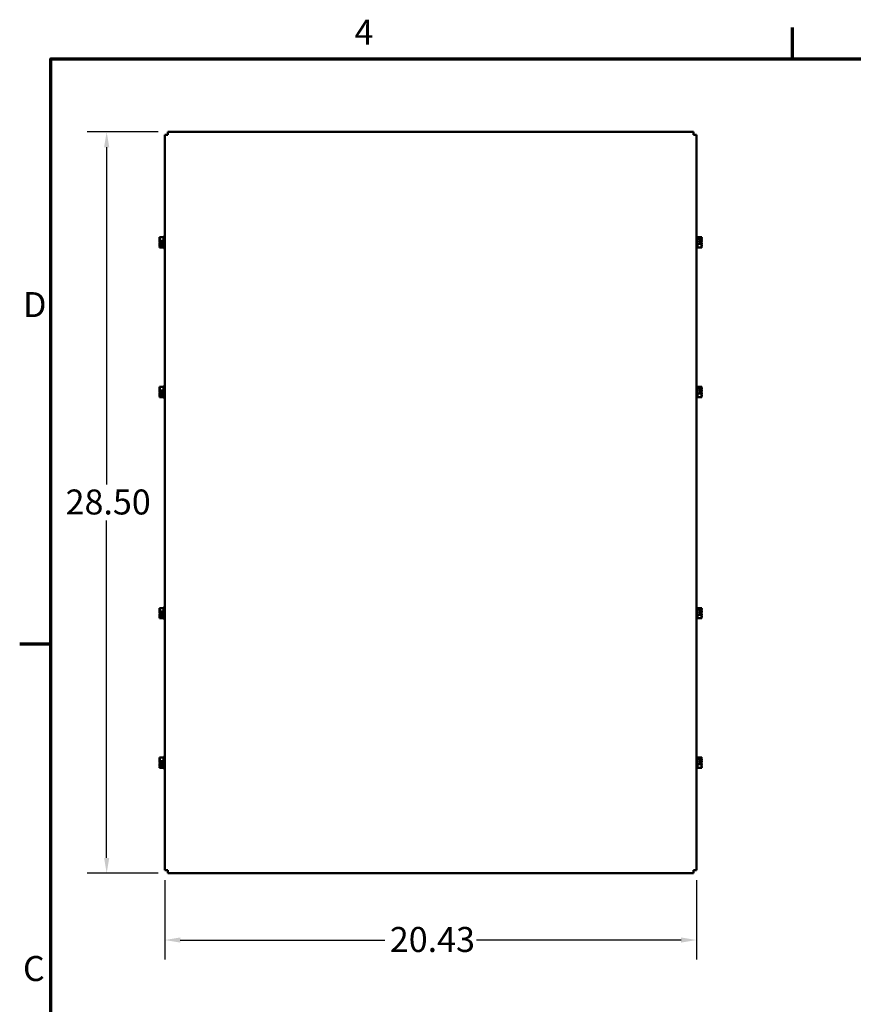
# Model space of a CAD drawing. Units: inches. Extents: x 1 to 43, y 0.5 to 33.5.
# Drawn here: x 1.1 to 11.8, y 20.9 to 33.5 of the extents above; entities that cross this region are included whole.
import ezdxf

# ---------------------------------------------------------------- set-up
doc = ezdxf.new("R2010")
doc.units = ezdxf.units.IN
doc.header["$LTSCALE"] = 2
doc.header["$MEASUREMENT"] = 0
for name, color, linetype, lineweight in [('Border (ANSI)', 7, 'Continuous', 70), ('Dimension (ANSI)', 7, 'Continuous', 25), ('Visible (ANSI)', 7, 'Continuous', 50)]:
    doc.layers.add(name, color=color, linetype=linetype, lineweight=lineweight)
doc.styles.add('Note Text (ANSI)', font='tahoma.ttf')
doc.dimstyles.new('Default (ANSI)', dxfattribs={"dimscale": 2, "dimtxt": 0.16, "dimasz": 0.098425, "dimexe": 0.125, "dimexo": 0.0625, "dimgap": 0.031496, "dimtad": 0, "dimtih": 1, "dimtoh": 1, "dimrnd": 1e-08, "dimzin": 4, "dimdsep": 46, "dimtxsty": 'Note Text (ANSI)', "dimcen": 0.09, "dimdle": 0.393701, "dimclrd": 256, "dimclre": 256, "dimclrt": 256, "dimadec": 0, "dimazin": 1, "dimtfac": 0.75, "dimtofl": 0, "dimtmove": 0, "dimatfit": 3, "dimfxl": 1, "dimtolj": 1, "dimtzin": 4, "dimlwd": -1, "dimlwe": -1, "dimarcsym": 0})

# ---------------------------------------------------------------- blocks, each defined once
blk = doc.blocks.new('Borders Default Border')
at = {"layer": 'Border (ANSI)'}
for p, q in [((5.5, 16.5), (5.5, 16.7)), ((0.75, 12.75), (0.55, 12.75))]:
    blk.add_line(p, q, dxfattribs=at)
at = {"layer": 'Border (ANSI)', "flags": 128}
blk.add_lwpolyline([(0.75, 0.5), (0.75, 16.5), (21.25, 16.5), (21.25, 0.5), (0.75, 0.5)], dxfattribs=at)
at = {"layer": 'Border (ANSI)', "char_height": 0.16, "attachment_point": 7, "style": 'Note Text (ANSI)'}
for s, insert in [('4', (2.6942, 16.54)), ('D', (0.5714, 14.795)), ('C', (0.571, 10.5421))]:
    blk.add_mtext(s, dxfattribs=dict(at, insert=insert))
blk = doc.blocks.new('*D6')
at = {"layer": 'Defpoints', "color": 0, "transparency": 16777216}
for p in [(2.998, 32.063), (2.214, 22.564), (2.998, 22.564)]:
    blk.add_point(p, dxfattribs=at)
at = {"layer": 'Dimension (ANSI)', "transparency": 16777216}
for p, q in [((2.873, 32.063), (1.964, 32.063)), ((2.214, 31.866), (2.214, 27.544)), ((2.214, 22.761), (2.214, 27.083)), ((2.873, 22.564), (1.964, 22.564))]:
    blk.add_line(p, q, dxfattribs=at)
for points in [[(2.181, 31.866), (2.247, 31.866), (2.214, 32.063)], [(2.181, 22.761), (2.247, 22.761), (2.214, 22.564)]]:
    blk.add_solid(points, dxfattribs=at)
at = {"layer": 'Dimension (ANSI)', "transparency": 16777216, "insert": (1.688, 27.481), "char_height": 0.32, "attachment_point": 1, "style": 'Note Text (ANSI)'}
blk.add_mtext('\\A1;28.50', dxfattribs=at)
blk = doc.blocks.new('*D7')
at = {"layer": 'Defpoints', "color": 0, "transparency": 16777216}
for p in [(2.959, 22.603), (9.768, 22.603), (9.768, 21.709)]:
    blk.add_point(p, dxfattribs=at)
at = {"layer": 'Dimension (ANSI)', "transparency": 16777216}
for p, q in [((2.959, 22.478), (2.959, 21.459)), ((9.768, 22.478), (9.768, 21.459)), ((3.156, 21.709), (5.778, 21.709)), ((9.571, 21.709), (6.95, 21.709))]:
    blk.add_line(p, q, dxfattribs=at)
for points in [[(3.156, 21.742), (3.156, 21.676), (2.959, 21.709)], [(9.571, 21.742), (9.571, 21.676), (9.768, 21.709)]]:
    blk.add_solid(points, dxfattribs=at)
at = {"layer": 'Dimension (ANSI)', "transparency": 16777216, "insert": (5.841, 21.876), "char_height": 0.32, "attachment_point": 1, "style": 'Note Text (ANSI)'}
blk.add_mtext('\\A1;20.43', dxfattribs=at)

msp = doc.modelspace()

# ---------------------------------------------------------------- linework, layer by layer
at = {"layer": 'Visible (ANSI)'}
for p, q in [((9.729, 32.0633), (2.9983, 32.0633)), ((2.9983, 32.024), (2.9983, 32.0633)), ((9.729, 32.0633), (9.729, 32.024)), ((2.959, 32.024), (2.9983, 32.024)), ((2.959, 32.024), (2.959, 22.6033)), ((9.729, 32.024), (9.7683, 32.024)), ((9.7683, 22.6033), (9.7683, 32.024)), ((2.8907, 30.7127), (2.944, 30.7127)), ((2.8907, 30.7127), (2.8907, 30.7123)), ((2.8907, 30.6928), (2.8907, 30.6922)), ((2.8907, 30.6673), (2.8907, 30.6669)), ((2.8907, 30.6669), (2.944, 30.6669)), ((2.8907, 30.6669), (2.8907, 30.6665)), ((2.944, 30.722), (2.944, 30.572)), ((2.944, 30.722), (2.959, 30.722)), ((9.7833, 30.722), (9.7683, 30.722)), ((9.7833, 30.572), (9.7833, 30.722)), ((9.8367, 30.7127), (9.7833, 30.7127)), ((9.8367, 30.6927), (9.7833, 30.6927)), ((9.8033, 30.665), (9.8318, 30.665)), ((9.8033, 30.6558), (9.8033, 30.665)), ((9.8317, 30.6558), (9.8033, 30.6558)), ((9.8167, 30.6646), (9.8167, 30.6558)), ((9.8267, 30.6646), (9.8167, 30.6646)), ((9.8367, 30.7125), (9.8367, 30.7127)), ((9.8367, 30.7123), (9.8367, 30.7125)), ((9.8367, 30.6927), (9.8367, 30.6928)), ((9.8367, 30.6922), (9.8367, 30.6927)), ((9.8367, 30.6665), (9.8367, 30.6673)), ((2.8907, 30.6275), (2.8907, 30.6267)), ((2.8907, 30.6017), (2.8907, 30.6012)), ((2.8907, 30.6012), (2.944, 30.6012)), ((2.8907, 30.6012), (2.8907, 30.6011)), ((2.8907, 30.5816), (2.8907, 30.5814)), ((2.8907, 30.5814), (2.8907, 30.5813)), ((2.8907, 30.5813), (2.944, 30.5813)), ((2.924, 30.6289), (2.8955, 30.6289)), ((2.8956, 30.6382), (2.924, 30.6382)), ((2.9007, 30.6293), (2.9107, 30.6293)), ((2.9107, 30.6293), (2.9107, 30.6382)), ((2.924, 30.6382), (2.924, 30.6289)), ((2.944, 30.572), (2.959, 30.572)), ((9.7833, 30.572), (9.7683, 30.572)), ((9.8367, 30.627), (9.7833, 30.627)), ((9.8367, 30.5813), (9.7833, 30.5813)), ((9.8367, 30.627), (9.8367, 30.6275)), ((9.8367, 30.6267), (9.8367, 30.627)), ((9.8367, 30.6011), (9.8367, 30.6017)), ((9.8367, 30.5813), (9.8367, 30.5816)), ((2.8907, 28.796), (2.944, 28.796)), ((2.8907, 28.796), (2.8907, 28.7957)), ((2.8907, 28.7762), (2.8907, 28.7756)), ((2.944, 28.8053), (2.944, 28.6553)), ((2.944, 28.8053), (2.959, 28.8053)), ((9.7833, 28.8053), (9.7683, 28.8053)), ((9.7833, 28.6553), (9.7833, 28.8053)), ((9.8367, 28.796), (9.7833, 28.796)), ((9.8367, 28.776), (9.7833, 28.776)), ((9.8367, 28.7959), (9.8367, 28.796)), ((9.8367, 28.7957), (9.8367, 28.7959)), ((9.8367, 28.776), (9.8367, 28.7762)), ((9.8367, 28.7756), (9.8367, 28.776)), ((2.8907, 28.7506), (2.8907, 28.7503)), ((2.8907, 28.7503), (2.944, 28.7503)), ((2.8907, 28.7503), (2.8907, 28.7498)), ((2.8907, 28.7108), (2.8907, 28.71)), ((2.8907, 28.685), (2.8907, 28.6846)), ((2.8907, 28.6846), (2.944, 28.6846)), ((2.8907, 28.6846), (2.8907, 28.6844)), ((2.8907, 28.6649), (2.8907, 28.6647)), ((2.8907, 28.6647), (2.8907, 28.6646)), ((2.8907, 28.6646), (2.944, 28.6646)), ((2.924, 28.7123), (2.8955, 28.7123)), ((2.8956, 28.7215), (2.924, 28.7215)), ((2.9007, 28.7126), (2.9107, 28.7126)), ((2.9107, 28.7126), (2.9107, 28.7215)), ((2.924, 28.7215), (2.924, 28.7123)), ((2.944, 28.6553), (2.959, 28.6553)), ((9.7833, 28.6553), (9.7683, 28.6553)), ((9.8367, 28.7103), (9.7833, 28.7103)), ((9.8367, 28.6646), (9.7833, 28.6646)), ((9.8033, 28.7483), (9.8318, 28.7483)), ((9.8033, 28.7391), (9.8033, 28.7483)), ((9.8317, 28.7391), (9.8033, 28.7391)), ((9.8167, 28.748), (9.8167, 28.7391)), ((9.8267, 28.748), (9.8167, 28.748)), ((9.8367, 28.7498), (9.8367, 28.7506)), ((9.8367, 28.7103), (9.8367, 28.7108)), ((9.8367, 28.71), (9.8367, 28.7103)), ((9.8367, 28.6844), (9.8367, 28.685)), ((9.8367, 28.6646), (9.8367, 28.6649)), ((2.8907, 25.9627), (2.944, 25.9627)), ((2.8907, 25.9627), (2.8907, 25.9623)), ((2.8907, 25.9428), (2.8907, 25.9422)), ((2.8907, 25.9173), (2.8907, 25.9169)), ((2.8907, 25.9169), (2.944, 25.9169)), ((2.8907, 25.9169), (2.8907, 25.9165)), ((2.8907, 25.8775), (2.8907, 25.8767)), ((2.924, 25.8789), (2.8955, 25.8789)), ((2.8956, 25.8882), (2.924, 25.8882)), ((2.9007, 25.8793), (2.9107, 25.8793)), ((2.9107, 25.8793), (2.9107, 25.8882)), ((2.924, 25.8882), (2.924, 25.8789)), ((2.944, 25.972), (2.944, 25.822)), ((2.944, 25.972), (2.959, 25.972)), ((9.7833, 25.972), (9.7683, 25.972)), ((9.7833, 25.822), (9.7833, 25.972)), ((9.8367, 25.9627), (9.7833, 25.9627)), ((9.8367, 25.9427), (9.7833, 25.9427)), ((9.8367, 25.877), (9.7833, 25.877)), ((9.8033, 25.915), (9.8318, 25.915)), ((9.8033, 25.9058), (9.8033, 25.915)), ((9.8317, 25.9058), (9.8033, 25.9058)), ((9.8167, 25.9146), (9.8167, 25.9058)), ((9.8267, 25.9146), (9.8167, 25.9146)), ((9.8367, 25.9625), (9.8367, 25.9627)), ((9.8367, 25.9623), (9.8367, 25.9625)), ((9.8367, 25.9427), (9.8367, 25.9428)), ((9.8367, 25.9422), (9.8367, 25.9427)), ((9.8367, 25.9165), (9.8367, 25.9173)), ((9.8367, 25.877), (9.8367, 25.8775)), ((9.8367, 25.8767), (9.8367, 25.877)), ((2.8907, 25.8517), (2.8907, 25.8512)), ((2.8907, 25.8512), (2.944, 25.8512)), ((2.8907, 25.8512), (2.8907, 25.8511)), ((2.8907, 25.8316), (2.8907, 25.8314)), ((2.8907, 25.8314), (2.8907, 25.8313)), ((2.8907, 25.8313), (2.944, 25.8313)), ((2.944, 25.822), (2.959, 25.822)), ((9.7833, 25.822), (9.7683, 25.822)), ((9.8367, 25.8313), (9.7833, 25.8313)), ((9.8367, 25.8511), (9.8367, 25.8517)), ((9.8367, 25.8313), (9.8367, 25.8316)), ((2.8907, 24.046), (2.944, 24.046)), ((2.8907, 24.046), (2.8907, 24.0457)), ((2.8907, 24.0262), (2.8907, 24.0256)), ((2.8907, 24.0006), (2.8907, 24.0003)), ((2.8907, 24.0003), (2.944, 24.0003)), ((2.8907, 24.0003), (2.8907, 23.9998)), ((2.8956, 23.9715), (2.924, 23.9715)), ((2.9107, 23.9626), (2.9107, 23.9715)), ((2.924, 23.9715), (2.924, 23.9623)), ((2.944, 24.0553), (2.944, 23.9053)), ((2.944, 24.0553), (2.959, 24.0553)), ((9.7833, 24.0553), (9.7683, 24.0553)), ((9.7833, 23.9053), (9.7833, 24.0553)), ((9.8367, 24.046), (9.7833, 24.046)), ((9.8367, 24.026), (9.7833, 24.026)), ((9.8033, 23.9983), (9.8318, 23.9983)), ((9.8033, 23.9891), (9.8033, 23.9983)), ((9.8317, 23.9891), (9.8033, 23.9891)), ((9.8167, 23.998), (9.8167, 23.9891)), ((9.8267, 23.998), (9.8167, 23.998)), ((9.8367, 24.0459), (9.8367, 24.046)), ((9.8367, 24.0457), (9.8367, 24.0459)), ((9.8367, 24.026), (9.8367, 24.0262)), ((9.8367, 24.0256), (9.8367, 24.026)), ((9.8367, 23.9998), (9.8367, 24.0006)), ((2.8907, 23.9608), (2.8907, 23.96)), ((2.8907, 23.935), (2.8907, 23.9346)), ((2.8907, 23.9346), (2.944, 23.9346)), ((2.8907, 23.9346), (2.8907, 23.9344)), ((2.8907, 23.9149), (2.8907, 23.9147)), ((2.8907, 23.9147), (2.8907, 23.9146)), ((2.8907, 23.9146), (2.944, 23.9146)), ((2.924, 23.9623), (2.8955, 23.9623)), ((2.9007, 23.9626), (2.9107, 23.9626)), ((2.944, 23.9053), (2.959, 23.9053)), ((9.7833, 23.9053), (9.7683, 23.9053)), ((9.8367, 23.9603), (9.7833, 23.9603)), ((9.8367, 23.9146), (9.7833, 23.9146)), ((9.8367, 23.9603), (9.8367, 23.9608)), ((9.8367, 23.96), (9.8367, 23.9603)), ((9.8367, 23.9344), (9.8367, 23.935)), ((9.8367, 23.9146), (9.8367, 23.9149)), ((2.9983, 22.6033), (2.959, 22.6033)), ((2.9983, 22.564), (2.9983, 22.6033)), ((9.729, 22.6033), (9.729, 22.564)), ((9.7683, 22.6033), (9.729, 22.6033)), ((2.9983, 22.564), (9.729, 22.564))]:
    msp.add_line(p, q, dxfattribs=at)
for points, knots in [([(2.8907, 30.6673), (2.8907, 30.6699), (2.8913, 30.673), (2.8934, 30.68), (2.8959, 30.6852), (2.8959, 30.6898), (2.8959, 30.6944), (2.8934, 30.6996), (2.8913, 30.7066), (2.8907, 30.7097), (2.8907, 30.7123)], [-0.24190118, -0.24190118, -0.24190118, -0.24190118, -0.1540153, -0.1540153, 0, 0, 0, 0.1540153, 0.1540153, 0.24190118, 0.24190118, 0.24190118, 0.24190118]), ([(2.8939, 30.6988), (2.8932, 30.698), (2.8926, 30.6972), (2.8913, 30.6953), (2.8907, 30.694), (2.8907, 30.6928)], [0.0959719, 0.0959719, 0.0959719, 0.0959719, 0.1540153, 0.1540153, 0.24190118, 0.24190118, 0.24190118, 0.24190118]), ([(2.8907, 30.6922), (2.8907, 30.6885), (2.8913, 30.684), (2.8923, 30.6794), (2.8925, 30.6785), (2.8927, 30.6775)], [-0.24190118, -0.24190118, -0.24190118, -0.24190118, -0.1540153, -0.1540153, -0.13178873, -0.13178873, -0.13178873, -0.13178873]), ([(2.8956, 30.6382), (2.8949, 30.6437), (2.8931, 30.6495), (2.8913, 30.6583), (2.8907, 30.6627), (2.8907, 30.6665)], [0.03118913, 0.03118913, 0.03118913, 0.03118913, 0.1540153, 0.1540153, 0.24190118, 0.24190118, 0.24190118, 0.24190118]), ([(9.8318, 30.665), (9.8314, 30.6649), (9.8309, 30.6649), (9.8293, 30.6647), (9.8279, 30.6646), (9.8267, 30.6646)], [0.186734164, 0.186734164, 0.186734164, 0.186734164, 0.197755523, 0.197755523, 0.225943704, 0.225943704, 0.225943704, 0.225943704]), ([(9.8367, 30.7125), (9.8367, 30.7114), (9.836, 30.71), (9.8339, 30.707), (9.8314, 30.7047), (9.8314, 30.7027), (9.8314, 30.7007), (9.8339, 30.6984), (9.836, 30.6953), (9.8367, 30.694), (9.8367, 30.6928)], [-0.24190118, -0.24190118, -0.24190118, -0.24190118, -0.1540153, -0.1540153, 0, 0, 0, 0.1540153, 0.1540153, 0.24190118, 0.24190118, 0.24190118, 0.24190118]), ([(9.8317, 30.6558), (9.8324, 30.6503), (9.8342, 30.6445), (9.836, 30.6357), (9.8367, 30.6312), (9.8367, 30.6275)], [0.03118913, 0.03118913, 0.03118913, 0.03118913, 0.1540153, 0.1540153, 0.24190118, 0.24190118, 0.24190118, 0.24190118]), ([(9.8367, 30.6922), (9.8367, 30.6885), (9.836, 30.684), (9.8343, 30.6755), (9.8326, 30.6701), (9.8318, 30.665)], [-0.24190118, -0.24190118, -0.24190118, -0.24190118, -0.1540153, -0.1540153, -0.03904685, -0.03904685, -0.03904685, -0.03904685]), ([(9.8334, 30.6988), (9.8341, 30.7006), (9.8348, 30.7024), (9.836, 30.7066), (9.8367, 30.7097), (9.8367, 30.7123)], [0.0959719, 0.0959719, 0.0959719, 0.0959719, 0.1540153, 0.1540153, 0.24190118, 0.24190118, 0.24190118, 0.24190118]), ([(9.8334, 30.647), (9.8341, 30.6496), (9.8348, 30.6522), (9.836, 30.6583), (9.8367, 30.6627), (9.8367, 30.6665)], [0.09597676, 0.09597676, 0.09597676, 0.09597676, 0.1540153, 0.1540153, 0.24190118, 0.24190118, 0.24190118, 0.24190118]), ([(9.8367, 30.6673), (9.8367, 30.6699), (9.836, 30.673), (9.8351, 30.6762), (9.8348, 30.6768), (9.8346, 30.6775)], [-0.24190118, -0.24190118, -0.24190118, -0.24190118, -0.1540153, -0.1540153, -0.13178985, -0.13178985, -0.13178985, -0.13178985]), ([(2.8939, 30.647), (2.8932, 30.6443), (2.8926, 30.6418), (2.8913, 30.6357), (2.8907, 30.6312), (2.8907, 30.6275)], [0.09597676, 0.09597676, 0.09597676, 0.09597676, 0.1540153, 0.1540153, 0.24190118, 0.24190118, 0.24190118, 0.24190118]), ([(2.8907, 30.6017), (2.8907, 30.6054), (2.8913, 30.6099), (2.8931, 30.6184), (2.8947, 30.6238), (2.8955, 30.6289)], [-0.24190118, -0.24190118, -0.24190118, -0.24190118, -0.1540153, -0.1540153, -0.03904685, -0.03904685, -0.03904685, -0.03904685]), ([(2.8907, 30.6267), (2.8907, 30.6241), (2.8913, 30.621), (2.8923, 30.6178), (2.8925, 30.6171), (2.8927, 30.6164)], [-0.24190118, -0.24190118, -0.24190118, -0.24190118, -0.1540153, -0.1540153, -0.13178985, -0.13178985, -0.13178985, -0.13178985]), ([(2.8907, 30.5814), (2.8907, 30.5825), (2.8913, 30.5839), (2.8934, 30.587), (2.8959, 30.5893), (2.8959, 30.5913), (2.8959, 30.5933), (2.8934, 30.5955), (2.8913, 30.5986), (2.8907, 30.6), (2.8907, 30.6011)], [-0.24190118, -0.24190118, -0.24190118, -0.24190118, -0.1540153, -0.1540153, 0, 0, 0, 0.1540153, 0.1540153, 0.24190118, 0.24190118, 0.24190118, 0.24190118]), ([(2.8939, 30.5952), (2.8932, 30.5933), (2.8926, 30.5915), (2.8913, 30.5873), (2.8907, 30.5842), (2.8907, 30.5816)], [0.0959719, 0.0959719, 0.0959719, 0.0959719, 0.1540153, 0.1540153, 0.24190118, 0.24190118, 0.24190118, 0.24190118]), ([(2.8955, 30.6289), (2.8959, 30.629), (2.8964, 30.6291), (2.898, 30.6292), (2.8994, 30.6293), (2.9007, 30.6293)], [0.186734164, 0.186734164, 0.186734164, 0.186734164, 0.197755523, 0.197755523, 0.225943704, 0.225943704, 0.225943704, 0.225943704]), ([(9.8367, 30.6267), (9.8367, 30.6241), (9.836, 30.621), (9.8339, 30.6139), (9.8314, 30.6087), (9.8314, 30.6041), (9.8314, 30.5996), (9.8339, 30.5943), (9.836, 30.5873), (9.8367, 30.5842), (9.8367, 30.5816)], [-0.24190118, -0.24190118, -0.24190118, -0.24190118, -0.1540153, -0.1540153, 0, 0, 0, 0.1540153, 0.1540153, 0.24190118, 0.24190118, 0.24190118, 0.24190118]), ([(9.8334, 30.5952), (9.8341, 30.596), (9.8348, 30.5968), (9.836, 30.5986), (9.8367, 30.6), (9.8367, 30.6011)], [0.0959719, 0.0959719, 0.0959719, 0.0959719, 0.1540153, 0.1540153, 0.24190118, 0.24190118, 0.24190118, 0.24190118]), ([(9.8367, 30.6017), (9.8367, 30.6054), (9.836, 30.6099), (9.8351, 30.6145), (9.8348, 30.6155), (9.8346, 30.6164)], [-0.24190118, -0.24190118, -0.24190118, -0.24190118, -0.1540153, -0.1540153, -0.13178873, -0.13178873, -0.13178873, -0.13178873]), ([(2.8907, 28.7506), (2.8907, 28.7532), (2.8913, 28.7563), (2.8934, 28.7633), (2.8959, 28.7686), (2.8959, 28.7731), (2.8959, 28.7777), (2.8934, 28.7829), (2.8913, 28.79), (2.8907, 28.7931), (2.8907, 28.7957)], [-0.24190118, -0.24190118, -0.24190118, -0.24190118, -0.1540153, -0.1540153, 0, 0, 0, 0.1540153, 0.1540153, 0.24190118, 0.24190118, 0.24190118, 0.24190118]), ([(2.8939, 28.7821), (2.8932, 28.7813), (2.8926, 28.7805), (2.8913, 28.7787), (2.8907, 28.7773), (2.8907, 28.7762)], [0.0959719, 0.0959719, 0.0959719, 0.0959719, 0.1540153, 0.1540153, 0.24190118, 0.24190118, 0.24190118, 0.24190118]), ([(2.8907, 28.7756), (2.8907, 28.7718), (2.8913, 28.7674), (2.8923, 28.7628), (2.8925, 28.7618), (2.8927, 28.7608)], [-0.24190118, -0.24190118, -0.24190118, -0.24190118, -0.1540153, -0.1540153, -0.13178873, -0.13178873, -0.13178873, -0.13178873]), ([(9.8367, 28.7959), (9.8367, 28.7947), (9.836, 28.7934), (9.8339, 28.7903), (9.8314, 28.788), (9.8314, 28.786), (9.8314, 28.784), (9.8339, 28.7817), (9.836, 28.7787), (9.8367, 28.7773), (9.8367, 28.7762)], [-0.24190118, -0.24190118, -0.24190118, -0.24190118, -0.1540153, -0.1540153, 0, 0, 0, 0.1540153, 0.1540153, 0.24190118, 0.24190118, 0.24190118, 0.24190118]), ([(9.8367, 28.7756), (9.8367, 28.7718), (9.836, 28.7674), (9.8343, 28.7589), (9.8326, 28.7535), (9.8318, 28.7483)], [-0.24190118, -0.24190118, -0.24190118, -0.24190118, -0.1540153, -0.1540153, -0.03904685, -0.03904685, -0.03904685, -0.03904685]), ([(9.8334, 28.7821), (9.8341, 28.7839), (9.8348, 28.7857), (9.836, 28.79), (9.8367, 28.7931), (9.8367, 28.7957)], [0.0959719, 0.0959719, 0.0959719, 0.0959719, 0.1540153, 0.1540153, 0.24190118, 0.24190118, 0.24190118, 0.24190118]), ([(2.8956, 28.7215), (2.8949, 28.727), (2.8931, 28.7328), (2.8913, 28.7416), (2.8907, 28.7461), (2.8907, 28.7498)], [0.03118913, 0.03118913, 0.03118913, 0.03118913, 0.1540153, 0.1540153, 0.24190118, 0.24190118, 0.24190118, 0.24190118]), ([(2.8939, 28.7303), (2.8932, 28.7277), (2.8926, 28.7251), (2.8913, 28.719), (2.8907, 28.7145), (2.8907, 28.7108)], [0.09597676, 0.09597676, 0.09597676, 0.09597676, 0.1540153, 0.1540153, 0.24190118, 0.24190118, 0.24190118, 0.24190118]), ([(2.8907, 28.685), (2.8907, 28.6888), (2.8913, 28.6932), (2.8931, 28.7017), (2.8947, 28.7071), (2.8955, 28.7123)], [-0.24190118, -0.24190118, -0.24190118, -0.24190118, -0.1540153, -0.1540153, -0.03904685, -0.03904685, -0.03904685, -0.03904685]), ([(2.8907, 28.71), (2.8907, 28.7074), (2.8913, 28.7043), (2.8923, 28.7011), (2.8925, 28.7004), (2.8927, 28.6998)], [-0.24190118, -0.24190118, -0.24190118, -0.24190118, -0.1540153, -0.1540153, -0.13178985, -0.13178985, -0.13178985, -0.13178985]), ([(2.8907, 28.6647), (2.8907, 28.6659), (2.8913, 28.6672), (2.8934, 28.6703), (2.8959, 28.6726), (2.8959, 28.6746), (2.8959, 28.6766), (2.8934, 28.6789), (2.8913, 28.6819), (2.8907, 28.6833), (2.8907, 28.6844)], [-0.24190118, -0.24190118, -0.24190118, -0.24190118, -0.1540153, -0.1540153, 0, 0, 0, 0.1540153, 0.1540153, 0.24190118, 0.24190118, 0.24190118, 0.24190118]), ([(2.8939, 28.6785), (2.8932, 28.6767), (2.8926, 28.6749), (2.8913, 28.6706), (2.8907, 28.6675), (2.8907, 28.6649)], [0.0959719, 0.0959719, 0.0959719, 0.0959719, 0.1540153, 0.1540153, 0.24190118, 0.24190118, 0.24190118, 0.24190118]), ([(2.8955, 28.7123), (2.8959, 28.7123), (2.8964, 28.7124), (2.898, 28.7125), (2.8994, 28.7126), (2.9007, 28.7126)], [0.186734164, 0.186734164, 0.186734164, 0.186734164, 0.197755523, 0.197755523, 0.225943704, 0.225943704, 0.225943704, 0.225943704]), ([(9.8318, 28.7483), (9.8314, 28.7483), (9.8309, 28.7482), (9.8293, 28.748), (9.8279, 28.748), (9.8267, 28.748)], [0.186734164, 0.186734164, 0.186734164, 0.186734164, 0.197755523, 0.197755523, 0.225943704, 0.225943704, 0.225943704, 0.225943704]), ([(9.8367, 28.71), (9.8367, 28.7074), (9.836, 28.7043), (9.8339, 28.6973), (9.8314, 28.692), (9.8314, 28.6875), (9.8314, 28.6829), (9.8339, 28.6777), (9.836, 28.6706), (9.8367, 28.6675), (9.8367, 28.6649)], [-0.24190118, -0.24190118, -0.24190118, -0.24190118, -0.1540153, -0.1540153, 0, 0, 0, 0.1540153, 0.1540153, 0.24190118, 0.24190118, 0.24190118, 0.24190118]), ([(9.8317, 28.7391), (9.8324, 28.7336), (9.8342, 28.7278), (9.836, 28.719), (9.8367, 28.7145), (9.8367, 28.7108)], [0.03118913, 0.03118913, 0.03118913, 0.03118913, 0.1540153, 0.1540153, 0.24190118, 0.24190118, 0.24190118, 0.24190118]), ([(9.8334, 28.7303), (9.8341, 28.7329), (9.8348, 28.7355), (9.836, 28.7416), (9.8367, 28.7461), (9.8367, 28.7498)], [0.09597676, 0.09597676, 0.09597676, 0.09597676, 0.1540153, 0.1540153, 0.24190118, 0.24190118, 0.24190118, 0.24190118]), ([(9.8334, 28.6785), (9.8341, 28.6793), (9.8348, 28.6801), (9.836, 28.6819), (9.8367, 28.6833), (9.8367, 28.6844)], [0.0959719, 0.0959719, 0.0959719, 0.0959719, 0.1540153, 0.1540153, 0.24190118, 0.24190118, 0.24190118, 0.24190118]), ([(9.8367, 28.7506), (9.8367, 28.7532), (9.836, 28.7563), (9.8351, 28.7595), (9.8348, 28.7602), (9.8346, 28.7608)], [-0.24190118, -0.24190118, -0.24190118, -0.24190118, -0.1540153, -0.1540153, -0.13178985, -0.13178985, -0.13178985, -0.13178985]), ([(9.8367, 28.685), (9.8367, 28.6888), (9.836, 28.6932), (9.8351, 28.6978), (9.8348, 28.6988), (9.8346, 28.6998)], [-0.24190118, -0.24190118, -0.24190118, -0.24190118, -0.1540153, -0.1540153, -0.13178873, -0.13178873, -0.13178873, -0.13178873]), ([(2.8907, 25.9173), (2.8907, 25.9199), (2.8913, 25.923), (2.8934, 25.93), (2.8959, 25.9352), (2.8959, 25.9398), (2.8959, 25.9444), (2.8934, 25.9496), (2.8913, 25.9566), (2.8907, 25.9597), (2.8907, 25.9623)], [-0.24190118, -0.24190118, -0.24190118, -0.24190118, -0.1540153, -0.1540153, 0, 0, 0, 0.1540153, 0.1540153, 0.24190118, 0.24190118, 0.24190118, 0.24190118]), ([(2.8939, 25.9488), (2.8932, 25.948), (2.8926, 25.9472), (2.8913, 25.9453), (2.8907, 25.944), (2.8907, 25.9428)], [0.0959719, 0.0959719, 0.0959719, 0.0959719, 0.1540153, 0.1540153, 0.24190118, 0.24190118, 0.24190118, 0.24190118]), ([(2.8907, 25.9422), (2.8907, 25.9385), (2.8913, 25.934), (2.8923, 25.9294), (2.8925, 25.9285), (2.8927, 25.9275)], [-0.24190118, -0.24190118, -0.24190118, -0.24190118, -0.1540153, -0.1540153, -0.13178873, -0.13178873, -0.13178873, -0.13178873]), ([(2.8956, 25.8882), (2.8949, 25.8937), (2.8931, 25.8995), (2.8913, 25.9083), (2.8907, 25.9127), (2.8907, 25.9165)], [0.03118913, 0.03118913, 0.03118913, 0.03118913, 0.1540153, 0.1540153, 0.24190118, 0.24190118, 0.24190118, 0.24190118]), ([(2.8939, 25.897), (2.8932, 25.8943), (2.8926, 25.8918), (2.8913, 25.8857), (2.8907, 25.8812), (2.8907, 25.8775)], [0.09597676, 0.09597676, 0.09597676, 0.09597676, 0.1540153, 0.1540153, 0.24190118, 0.24190118, 0.24190118, 0.24190118]), ([(2.8907, 25.8517), (2.8907, 25.8554), (2.8913, 25.8599), (2.8931, 25.8684), (2.8947, 25.8738), (2.8955, 25.8789)], [-0.24190118, -0.24190118, -0.24190118, -0.24190118, -0.1540153, -0.1540153, -0.03904685, -0.03904685, -0.03904685, -0.03904685]), ([(2.8907, 25.8767), (2.8907, 25.8741), (2.8913, 25.871), (2.8923, 25.8678), (2.8925, 25.8671), (2.8927, 25.8664)], [-0.24190118, -0.24190118, -0.24190118, -0.24190118, -0.1540153, -0.1540153, -0.13178985, -0.13178985, -0.13178985, -0.13178985]), ([(2.8955, 25.8789), (2.8959, 25.879), (2.8964, 25.8791), (2.898, 25.8792), (2.8994, 25.8793), (2.9007, 25.8793)], [0.186734164, 0.186734164, 0.186734164, 0.186734164, 0.197755523, 0.197755523, 0.225943704, 0.225943704, 0.225943704, 0.225943704]), ([(9.8318, 25.915), (9.8314, 25.9149), (9.8309, 25.9149), (9.8293, 25.9147), (9.8279, 25.9146), (9.8267, 25.9146)], [0.186734164, 0.186734164, 0.186734164, 0.186734164, 0.197755523, 0.197755523, 0.225943704, 0.225943704, 0.225943704, 0.225943704]), ([(9.8367, 25.9625), (9.8367, 25.9614), (9.836, 25.96), (9.8339, 25.957), (9.8314, 25.9547), (9.8314, 25.9527), (9.8314, 25.9507), (9.8339, 25.9484), (9.836, 25.9453), (9.8367, 25.944), (9.8367, 25.9428)], [-0.24190118, -0.24190118, -0.24190118, -0.24190118, -0.1540153, -0.1540153, 0, 0, 0, 0.1540153, 0.1540153, 0.24190118, 0.24190118, 0.24190118, 0.24190118]), ([(9.8367, 25.8767), (9.8367, 25.8741), (9.836, 25.871), (9.8339, 25.8639), (9.8314, 25.8587), (9.8314, 25.8541), (9.8314, 25.8496), (9.8339, 25.8443), (9.836, 25.8373), (9.8367, 25.8342), (9.8367, 25.8316)], [-0.24190118, -0.24190118, -0.24190118, -0.24190118, -0.1540153, -0.1540153, 0, 0, 0, 0.1540153, 0.1540153, 0.24190118, 0.24190118, 0.24190118, 0.24190118]), ([(9.8317, 25.9058), (9.8324, 25.9003), (9.8342, 25.8945), (9.836, 25.8857), (9.8367, 25.8812), (9.8367, 25.8775)], [0.03118913, 0.03118913, 0.03118913, 0.03118913, 0.1540153, 0.1540153, 0.24190118, 0.24190118, 0.24190118, 0.24190118]), ([(9.8367, 25.9422), (9.8367, 25.9385), (9.836, 25.934), (9.8343, 25.9255), (9.8326, 25.9201), (9.8318, 25.915)], [-0.24190118, -0.24190118, -0.24190118, -0.24190118, -0.1540153, -0.1540153, -0.03904685, -0.03904685, -0.03904685, -0.03904685]), ([(9.8334, 25.9488), (9.8341, 25.9506), (9.8348, 25.9524), (9.836, 25.9566), (9.8367, 25.9597), (9.8367, 25.9623)], [0.0959719, 0.0959719, 0.0959719, 0.0959719, 0.1540153, 0.1540153, 0.24190118, 0.24190118, 0.24190118, 0.24190118]), ([(9.8334, 25.897), (9.8341, 25.8996), (9.8348, 25.9022), (9.836, 25.9083), (9.8367, 25.9127), (9.8367, 25.9165)], [0.09597676, 0.09597676, 0.09597676, 0.09597676, 0.1540153, 0.1540153, 0.24190118, 0.24190118, 0.24190118, 0.24190118]), ([(9.8367, 25.9173), (9.8367, 25.9199), (9.836, 25.923), (9.8351, 25.9262), (9.8348, 25.9268), (9.8346, 25.9275)], [-0.24190118, -0.24190118, -0.24190118, -0.24190118, -0.1540153, -0.1540153, -0.13178985, -0.13178985, -0.13178985, -0.13178985]), ([(9.8367, 25.8517), (9.8367, 25.8554), (9.836, 25.8599), (9.8351, 25.8645), (9.8348, 25.8655), (9.8346, 25.8664)], [-0.24190118, -0.24190118, -0.24190118, -0.24190118, -0.1540153, -0.1540153, -0.13178873, -0.13178873, -0.13178873, -0.13178873]), ([(2.8907, 25.8314), (2.8907, 25.8325), (2.8913, 25.8339), (2.8934, 25.837), (2.8959, 25.8393), (2.8959, 25.8413), (2.8959, 25.8433), (2.8934, 25.8455), (2.8913, 25.8486), (2.8907, 25.85), (2.8907, 25.8511)], [-0.24190118, -0.24190118, -0.24190118, -0.24190118, -0.1540153, -0.1540153, 0, 0, 0, 0.1540153, 0.1540153, 0.24190118, 0.24190118, 0.24190118, 0.24190118]), ([(2.8939, 25.8452), (2.8932, 25.8433), (2.8926, 25.8415), (2.8913, 25.8373), (2.8907, 25.8342), (2.8907, 25.8316)], [0.0959719, 0.0959719, 0.0959719, 0.0959719, 0.1540153, 0.1540153, 0.24190118, 0.24190118, 0.24190118, 0.24190118]), ([(9.8334, 25.8452), (9.8341, 25.846), (9.8348, 25.8468), (9.836, 25.8486), (9.8367, 25.85), (9.8367, 25.8511)], [0.0959719, 0.0959719, 0.0959719, 0.0959719, 0.1540153, 0.1540153, 0.24190118, 0.24190118, 0.24190118, 0.24190118]), ([(2.8907, 24.0006), (2.8907, 24.0032), (2.8913, 24.0063), (2.8934, 24.0133), (2.8959, 24.0186), (2.8959, 24.0231), (2.8959, 24.0277), (2.8934, 24.0329), (2.8913, 24.04), (2.8907, 24.0431), (2.8907, 24.0457)], [-0.24190118, -0.24190118, -0.24190118, -0.24190118, -0.1540153, -0.1540153, 0, 0, 0, 0.1540153, 0.1540153, 0.24190118, 0.24190118, 0.24190118, 0.24190118]), ([(2.8939, 24.0321), (2.8932, 24.0313), (2.8926, 24.0305), (2.8913, 24.0287), (2.8907, 24.0273), (2.8907, 24.0262)], [0.0959719, 0.0959719, 0.0959719, 0.0959719, 0.1540153, 0.1540153, 0.24190118, 0.24190118, 0.24190118, 0.24190118]), ([(2.8907, 24.0256), (2.8907, 24.0218), (2.8913, 24.0174), (2.8923, 24.0128), (2.8925, 24.0118), (2.8927, 24.0108)], [-0.24190118, -0.24190118, -0.24190118, -0.24190118, -0.1540153, -0.1540153, -0.13178873, -0.13178873, -0.13178873, -0.13178873]), ([(2.8956, 23.9715), (2.8949, 23.977), (2.8931, 23.9828), (2.8913, 23.9916), (2.8907, 23.9961), (2.8907, 23.9998)], [0.03118913, 0.03118913, 0.03118913, 0.03118913, 0.1540153, 0.1540153, 0.24190118, 0.24190118, 0.24190118, 0.24190118]), ([(2.8939, 23.9803), (2.8932, 23.9777), (2.8926, 23.9751), (2.8913, 23.969), (2.8907, 23.9645), (2.8907, 23.9608)], [0.09597676, 0.09597676, 0.09597676, 0.09597676, 0.1540153, 0.1540153, 0.24190118, 0.24190118, 0.24190118, 0.24190118]), ([(9.8318, 23.9983), (9.8314, 23.9983), (9.8309, 23.9982), (9.8293, 23.998), (9.8279, 23.998), (9.8267, 23.998)], [0.186734164, 0.186734164, 0.186734164, 0.186734164, 0.197755523, 0.197755523, 0.225943704, 0.225943704, 0.225943704, 0.225943704]), ([(9.8367, 24.0459), (9.8367, 24.0447), (9.836, 24.0434), (9.8339, 24.0403), (9.8314, 24.038), (9.8314, 24.036), (9.8314, 24.034), (9.8339, 24.0317), (9.836, 24.0287), (9.8367, 24.0273), (9.8367, 24.0262)], [-0.24190118, -0.24190118, -0.24190118, -0.24190118, -0.1540153, -0.1540153, 0, 0, 0, 0.1540153, 0.1540153, 0.24190118, 0.24190118, 0.24190118, 0.24190118]), ([(9.8317, 23.9891), (9.8324, 23.9836), (9.8342, 23.9778), (9.836, 23.969), (9.8367, 23.9645), (9.8367, 23.9608)], [0.03118913, 0.03118913, 0.03118913, 0.03118913, 0.1540153, 0.1540153, 0.24190118, 0.24190118, 0.24190118, 0.24190118]), ([(9.8367, 24.0256), (9.8367, 24.0218), (9.836, 24.0174), (9.8343, 24.0089), (9.8326, 24.0035), (9.8318, 23.9983)], [-0.24190118, -0.24190118, -0.24190118, -0.24190118, -0.1540153, -0.1540153, -0.03904685, -0.03904685, -0.03904685, -0.03904685]), ([(9.8334, 24.0321), (9.8341, 24.0339), (9.8348, 24.0357), (9.836, 24.04), (9.8367, 24.0431), (9.8367, 24.0457)], [0.0959719, 0.0959719, 0.0959719, 0.0959719, 0.1540153, 0.1540153, 0.24190118, 0.24190118, 0.24190118, 0.24190118]), ([(9.8334, 23.9803), (9.8341, 23.9829), (9.8348, 23.9855), (9.836, 23.9916), (9.8367, 23.9961), (9.8367, 23.9998)], [0.09597676, 0.09597676, 0.09597676, 0.09597676, 0.1540153, 0.1540153, 0.24190118, 0.24190118, 0.24190118, 0.24190118]), ([(9.8367, 24.0006), (9.8367, 24.0032), (9.836, 24.0063), (9.8351, 24.0095), (9.8348, 24.0102), (9.8346, 24.0108)], [-0.24190118, -0.24190118, -0.24190118, -0.24190118, -0.1540153, -0.1540153, -0.13178985, -0.13178985, -0.13178985, -0.13178985]), ([(2.8907, 23.935), (2.8907, 23.9388), (2.8913, 23.9432), (2.8931, 23.9517), (2.8947, 23.9571), (2.8955, 23.9623)], [-0.24190118, -0.24190118, -0.24190118, -0.24190118, -0.1540153, -0.1540153, -0.03904685, -0.03904685, -0.03904685, -0.03904685]), ([(2.8907, 23.96), (2.8907, 23.9574), (2.8913, 23.9543), (2.8923, 23.9511), (2.8925, 23.9504), (2.8927, 23.9498)], [-0.24190118, -0.24190118, -0.24190118, -0.24190118, -0.1540153, -0.1540153, -0.13178985, -0.13178985, -0.13178985, -0.13178985]), ([(2.8907, 23.9147), (2.8907, 23.9159), (2.8913, 23.9172), (2.8934, 23.9203), (2.8959, 23.9226), (2.8959, 23.9246), (2.8959, 23.9266), (2.8934, 23.9289), (2.8913, 23.9319), (2.8907, 23.9333), (2.8907, 23.9344)], [-0.24190118, -0.24190118, -0.24190118, -0.24190118, -0.1540153, -0.1540153, 0, 0, 0, 0.1540153, 0.1540153, 0.24190118, 0.24190118, 0.24190118, 0.24190118]), ([(2.8939, 23.9285), (2.8932, 23.9267), (2.8926, 23.9249), (2.8913, 23.9206), (2.8907, 23.9175), (2.8907, 23.9149)], [0.0959719, 0.0959719, 0.0959719, 0.0959719, 0.1540153, 0.1540153, 0.24190118, 0.24190118, 0.24190118, 0.24190118]), ([(2.8955, 23.9623), (2.8959, 23.9623), (2.8964, 23.9624), (2.898, 23.9625), (2.8994, 23.9626), (2.9007, 23.9626)], [0.186734164, 0.186734164, 0.186734164, 0.186734164, 0.197755523, 0.197755523, 0.225943704, 0.225943704, 0.225943704, 0.225943704]), ([(9.8367, 23.96), (9.8367, 23.9574), (9.836, 23.9543), (9.8339, 23.9473), (9.8314, 23.942), (9.8314, 23.9375), (9.8314, 23.9329), (9.8339, 23.9277), (9.836, 23.9206), (9.8367, 23.9175), (9.8367, 23.9149)], [-0.24190118, -0.24190118, -0.24190118, -0.24190118, -0.1540153, -0.1540153, 0, 0, 0, 0.1540153, 0.1540153, 0.24190118, 0.24190118, 0.24190118, 0.24190118]), ([(9.8334, 23.9285), (9.8341, 23.9293), (9.8348, 23.9301), (9.836, 23.9319), (9.8367, 23.9333), (9.8367, 23.9344)], [0.0959719, 0.0959719, 0.0959719, 0.0959719, 0.1540153, 0.1540153, 0.24190118, 0.24190118, 0.24190118, 0.24190118]), ([(9.8367, 23.935), (9.8367, 23.9388), (9.836, 23.9432), (9.8351, 23.9478), (9.8348, 23.9488), (9.8346, 23.9498)], [-0.24190118, -0.24190118, -0.24190118, -0.24190118, -0.1540153, -0.1540153, -0.13178873, -0.13178873, -0.13178873, -0.13178873])]:
    msp.add_open_spline(points, degree=3, knots=knots, dxfattribs=at)

# ---------------------------------------------------------------- block references
at = {"xscale": 2, "yscale": 2, "zscale": 2}
msp.add_blockref('Borders Default Border', (0, 0), dxfattribs=at)

# ---------------------------------------------------------------- dimensions: what is measured, and where the dimension line sits
at = {"layer": 'Dimension (ANSI)'}
for base, p1, p2, angle, override, picture, middle in [((2.2141, 22.564), (2.9983, 32.0633), (2.9983, 22.564), 90, {"dimdec": 2, "dimlfac": 3, "dimtp": 0, "dimtm": 0, "dimtdec": 2, "dimatfit": 1}, '*D6', (2.2141, 27.3136)), ((9.7683, 21.709), (2.959, 22.6033), (9.7683, 22.6033), 180, {"dimtih": 0, "dimtoh": 0, "dimdec": 2, "dimlfac": 3, "dimtp": 0, "dimtm": 0, "dimtdec": 2, "dimatfit": 1}, '*D7', (6.3637, 21.709))]:
    dim = msp.add_linear_dim(base=base, p1=p1, p2=p2, angle=angle, dimstyle='Default (ANSI)', override=override, dxfattribs=at)
    dim.commit()
    dim.dimension.update_dxf_attribs({"geometry": picture, "text_midpoint": middle, "dimtype": 160})

doc.saveas('drawing.dxf')
